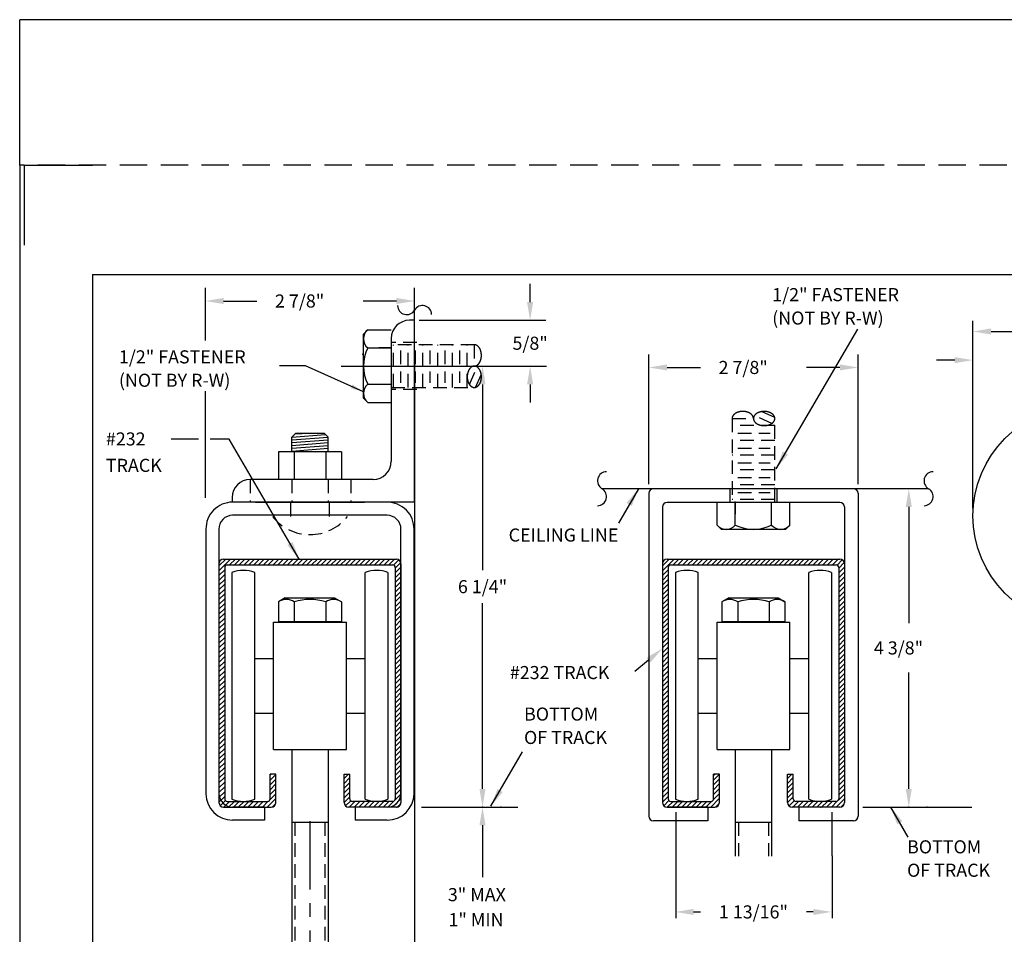
# Model space of a CAD drawing. Extents: x 3 to 32.5, y 2 to 21.
# Drawn here: x 3 to 16.5, y 8.4 to 21 of the extents above; entities that cross this region are included whole.
import ezdxf

# ---------------------------------------------------------------- set-up
doc = ezdxf.new("R2010")
doc.units = 0
doc.header["$LTSCALE"] = 0.75
doc.header["$MEASUREMENT"] = 0
for name, pattern in [('CENTER', [2, 1.25, -0.25, 0.25, -0.25]), ('DASHED', [0.75, 0.5, -0.25]), ('HIDDEN', [0.375, 0.25, -0.125])]:
    doc.linetypes.add(name, pattern=pattern)
doc.layers.get('0').update_dxf_attribs({"linetype": 'CONTINUOUS'})
doc.layers.get('DEFPOINTS').update_dxf_attribs({"linetype": 'CONTINUOUS'})
for name, color, linetype in [('1', 2, 'CONTINUOUS'), ('2', 3, 'HIDDEN'), ('3', 4, 'CENTER'), ('BORDER', 7, 'CONTINUOUS'), ('BORDER2', 1, 'CONTINUOUS'), ('DIM', 6, 'CONTINUOUS'), ('IB', 2, 'CONTINUOUS'), ('OBJECT', 7, 'CONTINUOUS')]:
    doc.layers.add(name, color=color, linetype=linetype)
doc.styles.add('ROMANS', font='ROMANS')
doc.dimstyles.get("Standard").update_dxf_attribs({"dimtxt": 0.18, "dimasz": 0.18, "dimexe": 0.18, "dimexo": 0.0625, "dimgap": 0.09, "dimtad": 0, "dimtih": 1, "dimtoh": 1, "dimdec": 4, "dimzin": 0, "dimtxsty": 'STANDARD', "dimcen": 0.09, "dimazin": 3, "dimtfac": 1, "dimtdec": 4, "dimtofl": 0, "dimtmove": 0, "dimatfit": 3, "dimtolj": 1, "dimtzin": 0})
doc.dimstyles.new('STANDARD$0', dxfattribs={"dimtxt": 0.18, "dimasz": 0.25, "dimexe": 0.18, "dimexo": 0.125, "dimgap": 0.09, "dimtad": 0, "dimtih": 1, "dimtoh": 1, "dimdec": 4, "dimzin": 0, "dimtxsty": 'ROMANS', "dimcen": 0.09, "dimse1": 1, "dimse2": 1, "dimazin": 3, "dimtfac": 1, "dimtdec": 4, "dimtofl": 0, "dimtmove": 0, "dimatfit": 3, "dimtolj": 1, "dimtzin": 0})

# ---------------------------------------------------------------- blocks, each defined once
blk = doc.blocks.new('*D8')
at = {"layer": 'DEFPOINTS', "color": 0, "linetype": 'CONTINUOUS'}
for p in [(9.444, 16.239), (8.176, 10.179), (9.359, 10.179)]:
    blk.add_point(p, dxfattribs=at)
at = {"layer": 'DIM', "color": 0, "linetype": 'CONTINUOUS'}
for p, q in [((9.359, 15.989), (9.359, 13.437)), ((9.359, 10.429), (9.359, 12.982))]:
    blk.add_line(p, q, dxfattribs=at)
for points in [[(9.317, 15.989), (9.4, 15.989), (9.359, 16.239)], [(9.317, 10.429), (9.4, 10.429), (9.359, 10.179)]]:
    blk.add_solid(points, dxfattribs=at)
at = {"layer": 'DIM', "color": 0, "linetype": 'CONTINUOUS', "insert": (9.359, 13.209), "char_height": 0.18, "attachment_point": 5, "style": 'ROMANS'}
blk.add_mtext('\\A1;6 1/4"', dxfattribs=at)
blk = doc.blocks.new('*D1')
at = {"color": 0, "linetype": 'BYBLOCK'}
for p, q in [((17.773, 15.749), (17.773, 17.533)), ((20.648, 15.749), (20.648, 17.533)), ((18.023, 17.353), (18.481, 17.353)), ((20.398, 17.353), (19.941, 17.353))]:
    blk.add_line(p, q, dxfattribs=at)
for points in [[(18.023, 17.312), (18.023, 17.395), (17.773, 17.353)], [(20.398, 17.312), (20.398, 17.395), (20.648, 17.353)]]:
    blk.add_solid(points, dxfattribs=at)
at = {"layer": 'DEFPOINTS', "color": 0, "linetype": 'BYBLOCK'}
for p in [(20.648, 17.353), (17.773, 15.624), (20.648, 15.624)]:
    blk.add_point(p, dxfattribs=at)
at = {"color": 0, "linetype": 'BYBLOCK'}
blk.add_text('2 7/8"', height=0.18, dxfattribs=at).set_placement((18.731, 17.263))
blk = doc.blocks.new('*D2')
at = {"color": 0, "linetype": 'BYBLOCK'}
for p, q in [((21.345, 15.437), (21.345, 13.839)), ((21.345, 11.562), (21.345, 13.159))]:
    blk.add_line(p, q, dxfattribs=at)
for points in [[(21.386, 15.437), (21.303, 15.437), (21.345, 15.687)], [(21.386, 11.562), (21.303, 11.562), (21.345, 11.312)]]:
    blk.add_solid(points, dxfattribs=at)
at = {"layer": 'DEFPOINTS', "color": 0, "linetype": 'BYBLOCK'}
for p in [(19.506, 15.687), (20.398, 11.312), (21.345, 11.312)]:
    blk.add_point(p, dxfattribs=at)
at = {"color": 0, "linetype": 'BYBLOCK'}
blk.add_text('4 3/8"', height=0.18, dxfattribs=at).set_placement((20.865, 13.409))
blk = doc.blocks.new('*X4')
at = {"color": 0, "linetype": 'CONTINUOUS'}
for p, q in [((5.738, 13.428), (5.897, 13.586)), ((5.738, 13.494), (5.83, 13.586)), ((5.884, 13.508), (5.963, 13.586)), ((5.951, 13.508), (6.029, 13.586)), ((6.017, 13.508), (6.095, 13.586)), ((6.083, 13.508), (6.162, 13.586)), ((6.15, 13.508), (6.228, 13.586)), ((6.216, 13.508), (6.294, 13.586)), ((6.282, 13.508), (6.361, 13.586)), ((6.348, 13.508), (6.427, 13.586)), ((6.415, 13.508), (6.493, 13.586)), ((6.481, 13.508), (6.56, 13.586)), ((6.547, 13.508), (6.626, 13.586)), ((6.614, 13.508), (6.692, 13.586)), ((6.68, 13.508), (6.758, 13.586)), ((6.746, 13.508), (6.825, 13.586)), ((6.812, 13.508), (6.891, 13.586)), ((6.879, 13.508), (6.957, 13.586)), ((6.945, 13.508), (7.024, 13.586)), ((7.011, 13.508), (7.09, 13.586)), ((7.078, 13.508), (7.156, 13.586)), ((7.144, 13.508), (7.222, 13.586)), ((7.21, 13.508), (7.289, 13.586)), ((7.276, 13.508), (7.355, 13.586)), ((7.343, 13.508), (7.421, 13.586)), ((7.409, 13.508), (7.488, 13.586)), ((7.475, 13.508), (7.554, 13.586)), ((7.542, 13.508), (7.62, 13.586)), ((7.608, 13.508), (7.686, 13.586)), ((7.674, 13.508), (7.753, 13.586)), ((7.741, 13.508), (7.819, 13.586)), ((7.807, 13.508), (7.885, 13.586)), ((7.873, 13.508), (7.952, 13.586)), ((7.939, 13.508), (8.018, 13.586)), ((8.006, 13.508), (8.084, 13.586)), ((8.072, 13.508), (8.15, 13.586)), ((8.136, 13.506), (8.208, 13.577)), ((8.16, 13.463), (8.236, 13.539)), ((5.738, 13.362), (5.817, 13.44)), ((8.16, 13.397), (8.238, 13.475)), ((8.16, 13.33), (8.238, 13.409)), ((5.738, 13.295), (5.817, 13.374)), ((5.738, 13.229), (5.817, 13.307)), ((8.16, 13.264), (8.238, 13.343)), ((8.16, 13.198), (8.238, 13.276)), ((5.738, 13.163), (5.817, 13.241)), ((5.738, 13.096), (5.817, 13.175)), ((8.16, 13.131), (8.238, 13.21)), ((8.16, 13.065), (8.238, 13.144)), ((5.738, 13.03), (5.817, 13.109)), ((5.738, 12.964), (5.817, 13.042)), ((8.16, 12.999), (8.238, 13.077)), ((8.16, 12.933), (8.238, 13.011)), ((5.738, 12.898), (5.817, 12.976)), ((5.738, 12.831), (5.817, 12.91)), ((8.16, 12.866), (8.238, 12.945)), ((8.16, 12.8), (8.238, 12.878)), ((5.738, 12.765), (5.817, 12.843)), ((5.738, 12.699), (5.817, 12.777)), ((8.16, 12.734), (8.238, 12.812)), ((8.16, 12.667), (8.238, 12.746)), ((5.738, 12.632), (5.817, 12.711)), ((5.738, 12.566), (5.817, 12.645)), ((8.16, 12.601), (8.238, 12.68)), ((8.16, 12.535), (8.238, 12.613)), ((5.738, 12.5), (5.817, 12.578)), ((5.738, 12.433), (5.817, 12.512)), ((5.738, 12.367), (5.817, 12.446)), ((8.16, 12.469), (8.238, 12.547)), ((8.16, 12.402), (8.238, 12.481)), ((5.738, 12.301), (5.817, 12.379)), ((5.738, 12.235), (5.817, 12.313)), ((8.16, 12.336), (8.238, 12.414)), ((8.16, 12.27), (8.238, 12.348)), ((5.738, 12.168), (5.817, 12.247)), ((5.738, 12.102), (5.817, 12.181)), ((8.16, 12.203), (8.238, 12.282)), ((8.16, 12.137), (8.238, 12.216)), ((5.738, 12.036), (5.817, 12.114)), ((5.738, 11.969), (5.817, 12.048)), ((8.16, 12.071), (8.238, 12.149)), ((8.16, 12.004), (8.238, 12.083)), ((5.738, 11.903), (5.817, 11.982)), ((5.738, 11.837), (5.817, 11.915)), ((8.16, 11.938), (8.238, 12.017)), ((8.16, 11.872), (8.238, 11.95)), ((5.738, 11.771), (5.817, 11.849)), ((5.738, 11.704), (5.817, 11.783)), ((8.16, 11.806), (8.238, 11.884)), ((8.16, 11.739), (8.238, 11.818)), ((5.738, 11.638), (5.817, 11.717)), ((5.738, 11.572), (5.817, 11.65)), ((8.16, 11.673), (8.238, 11.752)), ((8.16, 11.607), (8.238, 11.685)), ((5.738, 11.505), (5.817, 11.584)), ((5.738, 11.439), (5.817, 11.518)), ((8.16, 11.54), (8.238, 11.619)), ((8.16, 11.474), (8.238, 11.553)), ((5.738, 11.373), (5.817, 11.451)), ((5.738, 11.307), (5.817, 11.385)), ((8.16, 11.408), (8.238, 11.486)), ((8.16, 11.342), (8.238, 11.42)), ((5.738, 11.24), (5.817, 11.319)), ((5.738, 11.174), (5.817, 11.252)), ((8.16, 11.275), (8.238, 11.354)), ((8.16, 11.209), (8.238, 11.287)), ((5.738, 11.108), (5.817, 11.186)), ((5.738, 11.041), (5.817, 11.12)), ((8.16, 11.143), (8.238, 11.221)), ((8.16, 11.076), (8.238, 11.155)), ((5.738, 10.975), (5.817, 11.054)), ((5.738, 10.909), (5.817, 10.987)), ((8.16, 11.01), (8.238, 11.089)), ((8.16, 10.944), (8.238, 11.022)), ((5.738, 10.843), (5.817, 10.921)), ((5.738, 10.776), (5.817, 10.855)), ((8.16, 10.878), (8.238, 10.956)), ((8.16, 10.811), (8.238, 10.89)), ((8.16, 10.745), (8.238, 10.823)), ((5.738, 10.71), (5.817, 10.788)), ((5.738, 10.644), (5.817, 10.722)), ((8.16, 10.679), (8.238, 10.757)), ((8.16, 10.612), (8.238, 10.691)), ((5.738, 10.577), (5.817, 10.656)), ((5.738, 10.511), (5.817, 10.59)), ((6.441, 10.617), (6.457, 10.633)), ((6.441, 10.551), (6.519, 10.629)), ((6.441, 10.485), (6.519, 10.563)), ((7.457, 10.573), (7.517, 10.633)), ((7.457, 10.506), (7.535, 10.585)), ((8.16, 10.546), (8.238, 10.625)), ((8.16, 10.48), (8.238, 10.558)), ((5.738, 10.445), (5.817, 10.523)), ((5.738, 10.378), (5.817, 10.457)), ((6.441, 10.418), (6.519, 10.497)), ((6.441, 10.352), (6.519, 10.431)), ((7.457, 10.44), (7.535, 10.518)), ((7.457, 10.374), (7.535, 10.452)), ((8.16, 10.413), (8.238, 10.492)), ((8.16, 10.347), (8.238, 10.426)), ((5.738, 10.312), (5.817, 10.391)), ((5.738, 10.246), (5.817, 10.324)), ((6.401, 10.179), (6.519, 10.298)), ((6.44, 10.285), (6.519, 10.364)), ((7.457, 10.307), (7.535, 10.386)), ((7.457, 10.241), (7.535, 10.32)), ((8.124, 10.179), (8.238, 10.293)), ((8.156, 10.277), (8.238, 10.359)), ((5.756, 10.198), (5.827, 10.268)), ((5.804, 10.179), (5.883, 10.258)), ((5.87, 10.179), (5.949, 10.258)), ((5.937, 10.179), (6.015, 10.258)), ((6.003, 10.179), (6.082, 10.258)), ((6.069, 10.179), (6.148, 10.258)), ((6.136, 10.179), (6.214, 10.258)), ((6.202, 10.179), (6.28, 10.258)), ((6.268, 10.179), (6.347, 10.258)), ((6.334, 10.179), (6.414, 10.259)), ((6.468, 10.18), (6.518, 10.231)), ((7.477, 10.195), (7.548, 10.266)), ((7.528, 10.179), (7.606, 10.258)), ((7.594, 10.179), (7.673, 10.258)), ((7.66, 10.179), (7.739, 10.258)), ((7.727, 10.179), (7.805, 10.258)), ((7.793, 10.179), (7.871, 10.258)), ((7.859, 10.179), (7.938, 10.258)), ((7.925, 10.179), (8.004, 10.258)), ((7.992, 10.179), (8.07, 10.258)), ((8.058, 10.179), (8.14, 10.262)), ((8.193, 10.182), (8.236, 10.224))]:
    blk.add_line(p, q, dxfattribs=at)
blk = doc.blocks.new('*D5')
at = {"color": 0, "linetype": 'BYBLOCK'}
for p, q in [((12.259, 8.739), (12.353, 8.739)), ((13.903, 8.739), (13.81, 8.739))]:
    blk.add_line(p, q, dxfattribs=at)
for points in [[(12.259, 8.78), (12.259, 8.697), (12.009, 8.739)], [(13.903, 8.78), (13.903, 8.697), (14.153, 8.739)]]:
    blk.add_solid(points, dxfattribs=at)
at = {"layer": 'DEFPOINTS', "color": 0, "linetype": 'BYBLOCK'}
for p in [(12.009, 10.289), (14.153, 10.289), (14.153, 8.739)]:
    blk.add_point(p, dxfattribs=at)
at = {"color": 0, "linetype": 'BYBLOCK', "insert": (13.081, 8.739), "char_height": 0.18, "attachment_point": 5, "style": 'ROMANS'}
blk.add_mtext('\\A1;1 13/16"', dxfattribs=at)
blk = doc.blocks.new('*D43')
at = {"color": 0, "linetype": 'BYBLOCK'}
for p, q in [((16.346, 16.715), (19.03, 16.715)), ((23.346, 16.715), (20.213, 16.715))]:
    blk.add_line(p, q, dxfattribs=at)
for points in [[(16.346, 16.757), (16.346, 16.674), (16.096, 16.715)], [(23.346, 16.757), (23.346, 16.674), (23.596, 16.715)]]:
    blk.add_solid(points, dxfattribs=at)
at = {"layer": 'DEFPOINTS', "color": 0, "linetype": 'BYBLOCK'}
for p in [(23.596, 16.715), (16.096, 14.286), (23.596, 14.286)]:
    blk.add_point(p, dxfattribs=at)
at = {"color": 0, "linetype": 'BYBLOCK', "insert": (19.621, 16.715), "char_height": 0.18, "attachment_point": 5, "style": 'ROMANS'}
blk.add_mtext('\\A1;7-1/2"', dxfattribs=at)
blk = doc.blocks.new('A$701D3C09')
at = {"layer": '1'}
for p, q in [((2.403, 4.564), (2.34, 4.564)), ((2.403, 4.564), (2.403, 2.064)), ((2.09, 4.314), (2.09, 2.626)), ((0.723, 2.959), (0.773, 3.009)), ((0.723, 2.959), (1.187, 2.995)), ((0.766, 3.001), (0.865, 3.009)), ((1.173, 3.009), (0.773, 3.009)), ((1.223, 2.959), (1.173, 3.009)), ((0.723, 2.921), (1.223, 2.959)), ((0.723, 2.754), (0.723, 2.959)), ((0.723, 2.882), (1.223, 2.921)), ((0.723, 2.844), (1.223, 2.882)), ((0.723, 2.805), (1.223, 2.844)), ((1.223, 2.754), (1.223, 2.959)), ((1.406, 2.754), (0.54, 2.754)), ((0.54, 2.754), (0.54, 2.376)), ((0.723, 2.767), (1.223, 2.805)), ((0.757, 2.754), (0.757, 2.376)), ((1.056, 2.754), (1.223, 2.767)), ((1.19, 2.754), (1.19, 2.376)), ((1.406, 2.754), (1.406, 2.376)), ((1.84, 2.376), (0.153, 2.376)), ((-0.097, 2.126), (-0.097, 2.064)), ((2.403, 2.064), (-0.097, 2.064)), ((2.036, 2.064), (-0.089, 2.064)), ((2.035, 1.884), (-0.089, 1.884)), ((-0.456, 1.691), (-0.456, -1.945)), ((-0.277, 1.693), (-0.277, -1.941)), ((2.223, -1.941), (2.223, 1.693)), ((2.403, -1.945), (2.403, 1.691)), ((0.351, -2.126), (-0.089, -2.126)), ((0.351, -2.126), (0.351, -2.306)), ((2.035, -2.126), (1.595, -2.126)), ((1.595, -2.126), (1.595, -2.306)), ((0.351, -2.306), (-0.089, -2.306)), ((2.036, -2.306), (1.595, -2.306))]:
    blk.add_line(p, q, dxfattribs=at)
for centre, radius, start, end in [((2.34, 4.314), 0.25, 90, 180), ((1.84, 2.626), 0.25, 270, 0), ((0.153, 2.126), 0.25, 90, 180), ((-0.089, 1.697), 0.367, 90, 180.926), ((2.036, 1.697), 0.367, 359.074, 90), ((-0.089, 1.696), 0.188, 90, 180.926), ((2.035, 1.696), 0.188, 359.074, 90), ((-0.089, -1.939), 0.367, 180.926, 270), ((-0.089, -1.938), 0.188, 180.926, 270), ((2.035, -1.938), 0.188, 270, 359.074), ((2.036, -1.939), 0.367, 270, 359.074)]:
    blk.add_arc(centre, radius, start, end, dxfattribs=at)
at = {"layer": '2'}
for p, q in [((0.153, 2.376), (0.153, 2.064)), ((0.723, 2.376), (0.723, 2.064)), ((1.223, 2.376), (1.223, 2.064)), ((1.533, 2.376), (1.533, 2.064))]:
    blk.add_line(p, q, dxfattribs=at)
at = {"layer": 'OBJECT'}
blk.add_line((0.223, 2.064), (1.723, 2.064), dxfattribs=at)
at = {"layer": 'OBJECT', "color": 3, "linetype": 'HIDDEN'}
for p, q in [((0.708, 2.056), (0.708, 1.868)), ((1.239, 2.056), (1.239, 1.868))]:
    blk.add_line(p, q, dxfattribs=at)
blk.add_arc((0.973, 2.275), 0.657, 218.2673, 321.7327, dxfattribs=at)
blk = doc.blocks.new('*D51')
at = {"layer": 'DEFPOINTS', "color": 0, "linetype": 'CONTINUOUS'}
for p in [(8.417, 16.869), (10.013, 16.869), (9.516, 16.239)]:
    blk.add_point(p, dxfattribs=at)
at = {"layer": 'DIM', "color": 0, "linetype": 'CONTINUOUS'}
for p, q in [((10.013, 17.119), (10.013, 17.369)), ((10.013, 15.989), (10.013, 15.739))]:
    blk.add_line(p, q, dxfattribs=at)
for points in [[(9.971, 17.119), (10.054, 17.119), (10.013, 16.869)], [(9.971, 15.989), (10.054, 15.989), (10.013, 16.239)]]:
    blk.add_solid(points, dxfattribs=at)
at = {"layer": 'DIM', "color": 0, "linetype": 'CONTINUOUS', "insert": (10.013, 16.554), "char_height": 0.18, "attachment_point": 5, "style": 'ROMANS'}
blk.add_mtext('\\A1;5/8"', dxfattribs=at)

msp = doc.modelspace()

# ---------------------------------------------------------------- linework, layer by layer
for q in [(3.0625, 17.90326), (4, 19)]:
    msp.add_line((3.0625, 19), q)
at = {"color": 6, "linetype": 'BYBLOCK'}
msp.add_line((15.84591, 16.32157), (15.59591, 16.32157), dxfattribs=at)
msp.add_solid([(15.84591, 16.36324), (15.84591, 16.27991), (16.09591, 16.32157)], dxfattribs=at)
at = {"layer": '1', "color": 2, "linetype": 'CONTINUOUS'}
for p, q in [((8.42558, 16.37085), (8.42558, 17.00968)), ((8.42558, 16.30438), (8.42558, 16.6906)), ((8.10489, 16.23941), (8.45739, 16.23941)), ((15.48715, 14.55438), (11.00034, 14.55438)), ((11.64383, 14.49188), (11.64383, 10.05438)), ((14.51883, 14.49188), (14.51883, 10.05438)), ((14.26883, 14.36688), (11.89383, 14.36688)), ((11.83133, 14.30438), (11.83133, 10.24188)), ((14.33133, 14.30438), (14.33133, 10.24188)), ((12.45633, 10.17938), (11.89383, 10.17938)), ((12.45633, 10.17938), (12.45633, 9.99188)), ((13.70633, 10.17938), (13.70633, 9.99188)), ((14.26883, 10.17938), (13.70633, 10.17938)), ((8.42558, 10.05608), (8.42558, 5.42938)), ((12.45633, 9.99188), (11.70633, 9.99188)), ((14.45633, 9.99188), (13.70633, 9.99188))]:
    msp.add_line(p, q, dxfattribs=at)
at = {"layer": '1', "color": 2}
for p, q in [((7.78177, 16.73861), (7.72302, 16.67986)), ((7.72302, 15.79935), (7.72302, 16.67986)), ((7.78177, 16.73861), (8.10489, 16.73861)), ((7.78177, 16.48903), (8.10489, 16.48903)), ((8.10489, 16.48903), (7.93325, 16.48903)), ((8.42558, 16.30438), (8.42558, 10.05438)), ((7.78177, 15.9898), (8.10489, 15.9898)), ((7.72302, 15.79935), (7.78177, 15.7406)), ((7.78177, 15.7406), (8.10489, 15.7406)), ((12.58214, 14.055), (12.58214, 14.36688)), ((12.83171, 14.055), (12.83171, 14.37813)), ((12.83171, 14.36688), (12.83171, 14.20648)), ((13.33095, 14.055), (13.33095, 14.36688)), ((13.58015, 14.055), (13.58015, 14.36688)), ((12.58214, 14.055), (12.64089, 13.99625)), ((13.5214, 13.99625), (12.64089, 13.99625)), ((13.5214, 13.99625), (13.58015, 14.055)), ((5.91604, 13.40163), (5.91604, 10.28913)), ((6.22854, 10.28913), (6.22854, 13.40163)), ((7.74758, 10.28913), (7.74758, 13.40163)), ((8.06008, 13.40163), (8.06008, 10.28913)), ((12.00931, 13.40163), (12.00931, 10.28913)), ((12.32181, 10.28913), (12.32181, 13.40163)), ((13.84085, 10.28913), (13.84085, 13.40163)), ((14.15335, 13.40163), (14.15335, 10.28913)), ((5.80058, 10.17938), (6.36308, 10.17938)), ((8.17558, 10.17938), (7.61308, 10.17938))]:
    msp.add_line(p, q, dxfattribs=at)
at = {"layer": '1'}
for p, q in [((6.64877, 13.05371), (6.55505, 12.9996)), ((6.55505, 12.9996), (6.55505, 12.73104)), ((6.64877, 13.05371), (7.32734, 13.05371)), ((6.77155, 12.9996), (6.77155, 12.73104)), ((7.20456, 12.9996), (7.20456, 12.73104)), ((7.32734, 13.05371), (7.42107, 12.9996)), ((7.42107, 12.9996), (7.42107, 12.73104)), ((12.74204, 13.05371), (12.64832, 12.9996)), ((12.64832, 12.9996), (12.64832, 12.73104)), ((12.74204, 13.05371), (13.42062, 13.05371)), ((12.86482, 12.9996), (12.86482, 12.73104)), ((13.29784, 12.9996), (13.29784, 12.73104)), ((13.42062, 13.05371), (13.51434, 12.9996)), ((13.51434, 12.9996), (13.51434, 12.73104)), ((6.55505, 12.73104), (7.42107, 12.73104)), ((6.61339, 12.73104), (6.61339, 12.72038)), ((6.61339, 12.72038), (7.36273, 12.72038)), ((7.36273, 12.73104), (7.36273, 12.72038)), ((12.64832, 12.73104), (13.51434, 12.73104)), ((12.70666, 12.73104), (12.70666, 12.72038)), ((12.70666, 12.72038), (13.456, 12.72038)), ((13.456, 12.73104), (13.456, 12.72038)), ((6.73806, 10.97038), (6.73806, 7.8699)), ((7.23806, 10.97038), (7.23806, 7.8699)), ((12.83133, 10.97038), (12.83133, 9.5048)), ((13.33133, 10.97038), (13.33133, 9.5048)), ((6.73806, 9.97038), (7.23806, 9.97038)), ((12.83133, 9.97038), (13.33133, 9.97038))]:
    msp.add_line(p, q, dxfattribs=at)
at = {"layer": '1', "linetype": 'CONTINUOUS'}
for p, q in [((6.48806, 12.72038), (7.48806, 12.72038)), ((6.48806, 10.97038), (6.48806, 12.72038)), ((7.48806, 10.97038), (7.48806, 12.72038)), ((12.58133, 10.97038), (12.58133, 12.72038)), ((12.58133, 12.72038), (13.58133, 12.72038)), ((13.58133, 10.97038), (13.58133, 12.72038)), ((6.22854, 12.22038), (6.48806, 12.22038)), ((7.48806, 12.22038), (7.74758, 12.22038)), ((12.32181, 12.22038), (12.58133, 12.22038)), ((13.58133, 12.22038), (13.84085, 12.22038)), ((6.22854, 11.47038), (6.48806, 11.47038)), ((7.48806, 11.47038), (7.74758, 11.47038)), ((12.32181, 11.47038), (12.58133, 11.47038)), ((13.58133, 11.47038), (13.84085, 11.47038)), ((6.48806, 10.97038), (7.48806, 10.97038)), ((12.58133, 10.97038), (13.58133, 10.97038))]:
    msp.add_line(p, q, dxfattribs=at)
msp.add_circle((17.59591, 14.18195), 1.5, dxfattribs=at)
at = {"layer": '1', "color": 2, "linetype": 'CONTINUOUS'}
for centre, radius, start, end in [((7.88492, 16.61382), 0.1619, 129.578096, 230.421904), ((8.28268, 16.23941), 0.55966, 153.511745, 206.488255), ((7.88452, 15.8652), 0.1615, 129.511383, 230.488617), ((11.70633, 14.49188), 0.0625, 90, 180), ((14.45633, 14.49188), 0.0625, 0, 90), ((11.89383, 14.30438), 0.0625, 90, 180), ((14.26883, 14.30438), 0.0625, 0, 90), ((12.70693, 14.15815), 0.1619, 219.578096, 320.421904), ((13.08133, 14.55591), 0.55966, 243.511745, 296.488255), ((13.45555, 14.15776), 0.1615, 219.511383, 320.488617), ((6.07229, 13.02663), 0.40625, 67.380135, 112.619865), ((7.90383, 13.02663), 0.40625, 67.380135, 112.619865), ((12.16556, 13.02663), 0.40625, 67.380135, 112.619865), ((13.9971, 13.02663), 0.40625, 67.380135, 112.619865), ((6.07229, 10.66413), 0.40625, 247.380135, 292.619865), ((7.90383, 10.66413), 0.40625, 247.380135, 292.619865), ((12.16556, 10.66413), 0.40625, 247.380135, 292.619865), ((13.9971, 10.66413), 0.40625, 247.380135, 292.619865), ((11.89383, 10.24188), 0.0625, 180, 270), ((14.26883, 10.24188), 0.0625, 270, 0), ((11.70633, 10.05438), 0.0625, 180, 270), ((14.45633, 10.05438), 0.0625, 270, 0)]:
    msp.add_arc(centre, radius, start, end, dxfattribs=at)
at = {"layer": '1'}
for centre, radius, start, end in [((6.6633, 12.8414), 0.19169, 55.615753, 124.384247), ((6.98806, 12.31658), 0.71651, 72.412046, 107.587954), ((7.31282, 12.8414), 0.19169, 55.615753, 124.384247), ((12.75657, 12.8414), 0.19169, 55.615753, 124.384247), ((13.08133, 12.31658), 0.71651, 72.412046, 107.587954), ((13.40609, 12.8414), 0.19169, 55.615753, 124.384247)]:
    msp.add_arc(centre, radius, start, end, dxfattribs=at)
at = {"layer": '1', "color": 2}
for centre, start, end in [((5.80058, 10.24188), 180, 270), ((8.17558, 10.24188), 269.999976, 0)]:
    msp.add_arc(centre, 0.0625, start, end, dxfattribs=at)
at = {"layer": '1', "color": 2, "linetype": 'BYBLOCK'}
for p in [(14.00563, 10.17938), (14.00563, 10.17938), (14.00633, 10.17938), (14.00633, 10.17938)]:
    msp.add_point(p, dxfattribs=at)
at = {"layer": '2', "color": 3, "linetype": 'HIDDEN'}
for p, q in [((8.45739, 16.56277), (8.10489, 16.56277)), ((9.24615, 16.53335), (8.10489, 16.53335)), ((8.13366, 15.94566), (8.13366, 16.53316)), ((8.3367, 15.94566), (8.3367, 16.53316)), ((8.53974, 15.94585), (8.53974, 16.53335)), ((8.53974, 15.94566), (8.53974, 16.53316)), ((8.74278, 15.94585), (8.74278, 16.53335)), ((8.94582, 15.94585), (8.94582, 16.53335)), ((9.14886, 15.94585), (9.14886, 16.53335)), ((8.23095, 16.45208), (8.23095, 16.01089)), ((8.43399, 16.45208), (8.43399, 16.01089)), ((8.63703, 16.45227), (8.63703, 16.01108)), ((8.63703, 16.45208), (8.63703, 16.01089)), ((8.84007, 16.45227), (8.84007, 16.01108)), ((9.04311, 16.45227), (9.04311, 16.01108)), ((8.10489, 15.94585), (9.24615, 15.94585)), ((8.45739, 15.91643), (8.10489, 15.91643)), ((12.78758, 15.51938), (12.78758, 14.37813)), ((13.37508, 15.42209), (12.78758, 15.42209)), ((13.37508, 14.37813), (13.37508, 15.51938)), ((12.86866, 15.31634), (13.30986, 15.31634)), ((13.37508, 15.21905), (12.78758, 15.21905)), ((13.37508, 15.01601), (12.78758, 15.01601)), ((12.86866, 15.1133), (13.30986, 15.1133)), ((12.86866, 14.91026), (13.30986, 14.91026)), ((13.37508, 14.81297), (12.78758, 14.81297)), ((12.86866, 14.70722), (13.30986, 14.70722)), ((12.75797, 14.55438), (12.75797, 14.37813)), ((13.37508, 14.60993), (12.78758, 14.60993)), ((12.86866, 14.50418), (13.30986, 14.50418)), ((13.40431, 14.55438), (13.40431, 14.37813)), ((13.37508, 14.40689), (12.78758, 14.40689))]:
    msp.add_line(p, q, dxfattribs=at)
at = {"layer": '2'}
for p, q in [((6.78206, 9.97038), (6.78206, 7.8699)), ((7.19406, 9.97038), (7.19406, 7.8699)), ((12.87533, 9.97038), (12.87533, 9.5048)), ((13.28733, 9.97038), (13.28733, 9.5048))]:
    msp.add_line(p, q, dxfattribs=at)
at = {"layer": '2', "color": 3, "linetype": 'HIDDEN'}
for points in [[(9.24615, 16.2396, 0.14062389), (9.28106, 16.24962, 0.10713769), (9.31494, 16.28262, 0.07948119), (9.33556, 16.32801, 0.06704647), (9.34344, 16.38648, 0.06704647), (9.33556, 16.44494, 0.07948119), (9.31494, 16.49033, 0.10713769), (9.28106, 16.52333, 0.14062389), (9.24615, 16.53335, 0.14062389)], [(13.08133, 15.51938, 0.14062389), (13.07131, 15.5543, 0.10713769), (13.03831, 15.58817, 0.07948119), (12.99292, 15.6088, 0.06704647), (12.93446, 15.61667, 0.06704647), (12.87599, 15.6088, 0.07948119), (12.8306, 15.58817, 0.10713769), (12.7976, 15.5543, 0.14062389), (12.78758, 15.51938, 0.14062389)]]:
    msp.add_lwpolyline(points, format="xyb", dxfattribs=at)
for points in [[(9.24615, 15.94585, 0.14062389), (9.28106, 15.95587, 0.10713769), (9.31494, 15.98887, 0.07948119), (9.33556, 16.03426, 0.06704647), (9.34344, 16.09273, 0.06704647), (9.33556, 16.15119, 0.07948119), (9.31494, 16.19658, 0.10713769), (9.28106, 16.22958, 0.14062389), (9.24615, 16.2396, 0.14062389), (9.21123, 16.22958, 0.10713769), (9.17735, 16.19658, 0.07948119), (9.15673, 16.15119, 0.06704647), (9.14886, 16.09273, 0.06704647), (9.15673, 16.03426, 0.07948119), (9.17735, 15.98887, 0.10713769), (9.21123, 15.95587, 0.14062389)], [(13.37508, 15.51938, 0.14062389), (13.36506, 15.5543, 0.10713769), (13.33206, 15.58817, 0.07948119), (13.28667, 15.60879, 0.06704647), (13.22821, 15.61667, 0.06704647), (13.16974, 15.60879, 0.07948119), (13.12435, 15.58817, 0.10713769), (13.09135, 15.5543, 0.14062389), (13.08133, 15.51938, 0.14062389), (13.09135, 15.48446, 0.10713769), (13.12435, 15.45059, 0.07948119), (13.16974, 15.42997, 0.06704647), (13.22821, 15.42209, 0.06704647), (13.28667, 15.42997, 0.07948119), (13.33206, 15.45059, 0.10713769), (13.36506, 15.48446, 0.14062389)]]:
    msp.add_lwpolyline(points, format="xyb", close=True, dxfattribs=at)
at = {"layer": '3', "color": 3, "linetype": 'HIDDEN'}
for p, q in [((9.24615, 16.53335), (9.24615, 16.2396)), ((9.17895, 15.98653), (9.2861, 16.22624)), ((9.26147, 15.94766), (9.34099, 16.12555)), ((13.33441, 15.45218), (13.09469, 15.55933)), ((13.37327, 15.5347), (13.19538, 15.61422)), ((12.78758, 15.51938), (13.08133, 15.51938))]:
    msp.add_line(p, q, dxfattribs=at)
at = {"layer": '3', "color": 1, "linetype": 'CONTINUOUS'}
msp.add_line((7.41501, 16.23941), (9.51564, 16.23941), dxfattribs=at)
at = {"layer": '3', "color": 1, "linetype": 'CENTER'}
msp.add_line((6.98806, 9.98564), (6.98806, 6.51636), dxfattribs=at)
at = {"layer": 'BORDER'}
for p, q in [((3, 19), (3, 21)), ((32.5, 21), (3, 21)), ((3, 19), (3, 2))]:
    msp.add_line(p, q, dxfattribs=at)
at = {"layer": 'BORDER', "linetype": 'DASHED'}
msp.add_line((25, 19), (3, 19), dxfattribs=at)
at = {"layer": 'BORDER2', "color": 7}
msp.add_line((4, 17.5), (4, 3), dxfattribs=at)
at = {"layer": 'BORDER2', "color": 7, "linetype": 'CONTINUOUS'}
msp.add_line((4, 17.5), (24, 17.5), dxfattribs=at)
at = {"layer": 'DEFPOINTS', "color": 0, "linetype": 'BYBLOCK'}
for p in [(8.42558, 17.1342), (8.42558, 16.6906), (8.42558, 16.6906), (9.17447, 15.42938), (5.55058, 14.30438), (16.09591, 14.28598)]:
    msp.add_point(p, dxfattribs=at)
at = {"layer": 'DEFPOINTS', "color": 6, "linetype": 'BYBLOCK'}
msp.add_point((16.09591, 16.32157), dxfattribs=at)
at = {"layer": 'DEFPOINTS', "color": 2, "linetype": 'BYBLOCK'}
for p in [(7.61506, 10.17938), (7.61506, 10.17938), (7.92728, 10.17938), (7.92728, 10.17938), (13.70831, 10.17938), (13.70831, 10.17938), (14.02053, 10.17938), (14.02053, 10.17938)]:
    msp.add_point(p, dxfattribs=at)
at = {"layer": 'DIM', "color": 6, "linetype": 'BYBLOCK'}
for p, q in [((5.55058, 16.59344), (5.55058, 17.3142)), ((8.42558, 16.8156), (8.42558, 17.3142)), ((5.80058, 17.1342), (6.25808, 17.1342)), ((8.17558, 17.1342), (7.71808, 17.1342)), ((5.55058, 14.42938), (5.55058, 15.89552)), ((8.51906, 10.17938), (9.84238, 10.17938)), ((14.58627, 10.17938), (16.08342, 10.17938)), ((9.35863, 9.92938), (9.35863, 9.21819))]:
    msp.add_line(p, q, dxfattribs=at)
at = {"layer": 'DIM', "linetype": 'CONTINUOUS'}
for p, q in [((8.48808, 16.86941), (10.22947, 16.86941)), ((9.51564, 16.23941), (10.23711, 16.23941)), ((11.63962, 12.20023), (11.45321, 12.04421)), ((12.01767, 8.65447), (12.01767, 10.11172)), ((14.16167, 9.50929), (14.16167, 10.11172)), ((14.16167, 9.50929), (14.16167, 8.6511))]:
    msp.add_line(p, q, dxfattribs=at)
at = {"layer": 'DIM', "color": 6, "linetype": 'CONTINUOUS'}
for p, q in [((16.09591, 14.28598), (16.09591, 16.86065)), ((13.39383, 14.82948), (14.5162, 16.74902)), ((5.45646, 15.23371), (5.08017, 15.23371)), ((5.87604, 15.23371), (5.61734, 15.23371)), ((6.84062, 13.58638), (5.87604, 15.23371)), ((11.50026, 14.55438), (11.22482, 14.08344)), ((9.47297, 10.19095), (9.90701, 10.93838)), ((14.9655, 10.17938), (15.20188, 9.76635))]:
    msp.add_line(p, q, dxfattribs=at)
for centre, start, end in [((8.31733, 17.07218), 180, 330), ((8.53383, 16.94718), 360, 150.000068), ((11.06284, 14.66263), 90, 240), ((15.54966, 14.66263), 90, 240), ((10.93784, 14.44612), 270, 60.000068), ((15.42466, 14.44612), 270, 60.000068)]:
    msp.add_arc(centre, 0.125, start, end, dxfattribs=at)
at = {"layer": 'DIM', "color": 6, "linetype": 'BYBLOCK'}
for p in [(7.71646, 16.40496), (9.35863, 10.17938), (9.60924, 10.17938), (15.21548, 10.17938), (15.46855, 10.17938)]:
    msp.add_point(p, dxfattribs=at)
at = {"layer": 'DIM', "color": 2, "linetype": 'BYBLOCK'}
msp.add_point((6.84062, 13.58638), dxfattribs=at)
msp.add_point((6.84062, 13.58638), dxfattribs=at)
at = {"layer": 'DIM', "color": 6, "linetype": 'BYBLOCK'}
for points in [[(5.80058, 17.09253), (5.80058, 17.17586), (5.55058, 17.1342)], [(8.17558, 17.09253), (8.17558, 17.17586), (8.42558, 17.1342)], [(13.48444, 15.06617), (13.55631, 15.02399), (13.39383, 14.82948)], [(11.40965, 14.31768), (11.33778, 14.35986), (11.50026, 14.55438)], [(6.75001, 13.82307), (6.67814, 13.78089), (6.84062, 13.58638)], [(9.56358, 10.42765), (9.63545, 10.38547), (9.47297, 10.19095)], [(9.4003, 9.92938), (9.31696, 9.92938), (9.35863, 10.17938)], [(15.05612, 9.94268), (15.12799, 9.98486), (14.9655, 10.17938)]]:
    msp.add_solid(points, dxfattribs=at)
at = {"layer": 'DIM', "linetype": 'CONTINUOUS'}
msp.add_solid([(11.61288, 12.23218), (11.66636, 12.16828), (11.83133, 12.36068)], dxfattribs=at)
at = {"layer": 'IB', "color": 2}
for p, q in [((5.80058, 13.58638), (8.17558, 13.58638)), ((11.89383, 13.58638), (14.26883, 13.58638)), ((5.81658, 13.47288), (5.81658, 10.29288)), ((5.85158, 13.50788), (8.12458, 13.50788)), ((8.15958, 13.47288), (8.15958, 10.29288)), ((11.90983, 13.47288), (11.90983, 10.29288)), ((11.94483, 13.50788), (14.21783, 13.50788)), ((14.25283, 13.47288), (14.25283, 10.29288)), ((6.44083, 10.29288), (6.44083, 10.63288)), ((6.51933, 10.63288), (6.44083, 10.63288)), ((6.51933, 10.24188), (6.51933, 10.63288)), ((7.45683, 10.24188), (7.45683, 10.63288)), ((7.45683, 10.63288), (7.53533, 10.63288)), ((7.53533, 10.29288), (7.53533, 10.63288)), ((12.61258, 10.63288), (12.53408, 10.63288)), ((12.53408, 10.29288), (12.53408, 10.63288)), ((12.61258, 10.24188), (12.61258, 10.63288)), ((13.55008, 10.63288), (13.62858, 10.63288)), ((13.55008, 10.24188), (13.55008, 10.63288)), ((13.62858, 10.29288), (13.62858, 10.63288)), ((5.80058, 10.17938), (6.45683, 10.17938)), ((5.85158, 10.25788), (6.40583, 10.25788)), ((8.17558, 10.17938), (7.51933, 10.17938)), ((8.12458, 10.25788), (7.57033, 10.25788)), ((11.89383, 10.17938), (12.55008, 10.17938)), ((11.94483, 10.25788), (12.49908, 10.25788)), ((14.26883, 10.17938), (13.61258, 10.17938)), ((14.21783, 10.25788), (13.66358, 10.25788))]:
    msp.add_line(p, q, dxfattribs=at)
at = {"layer": 'IB', "color": 2, "linetype": 'CONTINUOUS'}
for p, q in [((5.73808, 13.52388), (5.73808, 10.24188)), ((8.23808, 13.52388), (8.23808, 10.24188)), ((11.83133, 13.52388), (11.83133, 10.24188)), ((14.33133, 13.52388), (14.33133, 10.24188))]:
    msp.add_line(p, q, dxfattribs=at)
for centre, start, end in [((5.80058, 13.52388), 90, 180), ((8.17558, 13.52388), 0, 90), ((11.89383, 13.52388), 90, 180), ((14.26883, 13.52388), 0, 90), ((5.80058, 10.24188), 180, 270), ((8.17558, 10.24188), 270, 0), ((11.89383, 10.24188), 180, 270), ((14.26883, 10.24188), 270, 0)]:
    msp.add_arc(centre, 0.0625, start, end, dxfattribs=at)
at = {"layer": 'IB', "color": 2}
for centre, radius, start, end in [((5.85158, 13.47288), 0.035, 90, 180), ((8.12458, 13.47288), 0.035, 360, 90), ((11.94483, 13.47288), 0.035, 90, 180), ((14.21783, 13.47288), 0.035, 360, 90), ((5.85158, 10.29288), 0.035, 180, 270.000001), ((6.40583, 10.29288), 0.035, 270.000001, 0), ((7.57033, 10.29288), 0.035, 180, 270.000001), ((8.12458, 10.29288), 0.035, 270.000001, 360), ((11.94483, 10.29288), 0.035, 180, 270.000001), ((12.49908, 10.29288), 0.035, 270.000001, 0), ((13.66358, 10.29288), 0.035, 180, 270.000001), ((14.21783, 10.29288), 0.035, 270.000001, 360), ((6.45683, 10.24188), 0.0625, 270, 0), ((7.51933, 10.24188), 0.0625, 180, 270), ((12.55008, 10.24188), 0.0625, 270, 0), ((13.61258, 10.24188), 0.0625, 180, 270)]:
    msp.add_arc(centre, radius, start, end, dxfattribs=at)

# ---------------------------------------------------------------- block references
at = {"layer": 'DIM', "linetype": 'CONTINUOUS'}
msp.add_blockref('A$701D3C09', (6.01464, 12.30571), dxfattribs=at)
at = {"layer": 'DIM', "color": 6, "linetype": 'CONTINUOUS'}
for p in [(0, 0), (6.09325, 0)]:
    msp.add_blockref('*X4', p, dxfattribs=at)

# ---------------------------------------------------------------- texts
at = {"layer": 'DIM', "color": 6, "linetype": 'BYBLOCK', "style": 'ROMANS'}
for s, p in [('1/2" FASTENER', (13.33919, 17.13152)), ('2 7/8"', (6.50808, 17.0442)), ('(NOT BY R-W)', (13.33919, 16.80992)), ('1/2" FASTENER', (4.36341, 16.27656)), ('(NOT BY R-W)', (4.36341, 15.95497)), ('#232', (4.18433, 15.14882)), ('TRACK', (4.18433, 14.78538)), ('CEILING LINE', (9.71789, 13.82805)), ('BOTTOM', (9.92942, 11.36794)), ('OF TRACK', (9.92942, 11.04634)), ('BOTTOM', (15.19214, 9.54335)), ('OF TRACK', (15.19214, 9.22175)), ('3" MAX', (8.88264, 8.88642)), ('1" MIN', (8.89091, 8.54233))]:
    msp.add_text(s, height=0.18, dxfattribs=at).set_placement(p)
at = {"layer": 'DIM', "linetype": 'CONTINUOUS', "style": 'ROMANS'}
msp.add_text('#232 TRACK', height=0.18, dxfattribs=at).set_placement((9.73417, 11.93823))

# ---------------------------------------------------------------- dimensions: what is measured, and where the dimension line sits
at = {"layer": 'DIM', "linetype": 'CONTINUOUS'}
dim = msp.add_linear_dim(base=(10.01255, 16.86941), p1=(9.51564, 16.23941), p2=(8.41739, 16.86941), angle=90, text='5/8"', dimstyle='STANDARD$0', dxfattribs=at)
dim.commit()
dim.dimension.update_dxf_attribs({"geometry": '*D51', "text_midpoint": (10.01255, 16.55441), "dimtype": 160})
at = {"layer": 'DIM', "color": 6, "linetype": 'CONTINUOUS'}
dim = msp.add_linear_dim(base=(23.59591, 16.71544), p1=(16.09591, 14.28598), p2=(23.59591, 14.28598), text='7-1/2"', dimstyle='STANDARD$0', dxfattribs=at)
dim.commit()
dim.dimension.update_dxf_attribs({"geometry": '*D43', "text_midpoint": (19.62133, 16.71544), "dimtype": 160})
dim = msp.add_linear_dim(base=(14.51883, 16.22128), p1=(11.64383, 14.49188), p2=(14.51883, 14.49188), dimstyle='Standard', dxfattribs=at)
dim.commit()
dim.dimension.update_dxf_attribs({"geometry": '*D1', "text_midpoint": (13.08133, 16.22128), "insert": (-6.12926, -1.13218)})
dim = msp.add_linear_dim(base=(9.35863, 10.17938), p1=(9.44361, 16.23941), p2=(8.17558, 10.17938), angle=90, text='6 1/4"', dimstyle='STANDARD$0', dxfattribs=at)
dim.commit()
dim.dimension.update_dxf_attribs({"geometry": '*D8', "text_midpoint": (9.35863, 13.20939)})
dim = msp.add_linear_dim(base=(15.21548, 10.17938), p1=(13.37703, 14.55438), p2=(14.26883, 10.17938), angle=90, dimstyle='Standard', dxfattribs=at)
dim.commit()
dim.dimension.update_dxf_attribs({"geometry": '*D2', "text_midpoint": (15.21548, 12.36688), "insert": (-6.12926, -1.13218)})
at = {"layer": 'DIM', "linetype": 'CONTINUOUS'}
dim = msp.add_linear_dim(base=(14.15335, 8.73863), p1=(12.00931, 10.28913), p2=(14.15335, 10.28913), text='1 13/16"', dimstyle='STANDARD$0', dxfattribs=at)
dim.commit()
dim.dimension.update_dxf_attribs({"geometry": '*D5', "text_midpoint": (13.08133, 8.73863)})

# ---------------------------------------------------------------- leaders
msp.add_leader([(7.72456, 15.88746), (6.92882, 16.24254), (6.56825, 16.24254)], dimstyle='STANDARD', dxfattribs=at)

doc.saveas('drawing.dxf')
